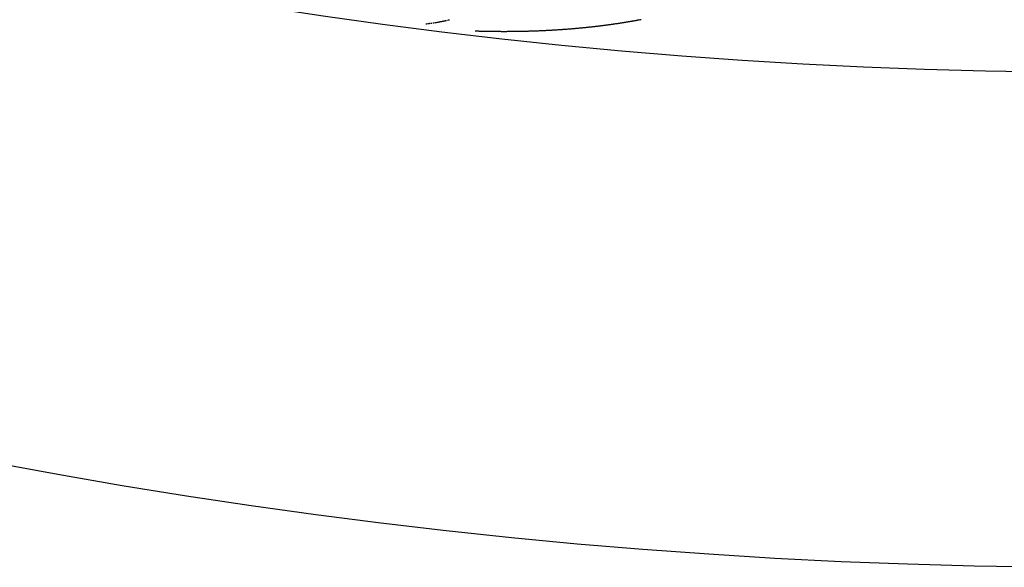
# Model space of a CAD drawing. Units: millimetres. Extents: x -250 to 420, y -273 to 273.
# Drawn here: x 349 to 359, y -37 to -31 of the extents above; entities that cross this region are included whole.
import ezdxf

# ---------------------------------------------------------------- set-up
doc = ezdxf.new("R2010")
doc.units = ezdxf.units.MM
doc.linetypes.add('DASHED', pattern=[9.652, 8.128, -1.524])
doc.layers.add('nevidi', color=4, linetype='DASHED')

msp = doc.modelspace()

# ---------------------------------------------------------------- linework, layer by layer
at = {"color": 2}
for radius, start, end in [(55, 190.61726, 349.38274), (60, 190.56522, 349.43478)]:
    msp.add_arc((359.6833, 23), radius, start, end, dxfattribs=at)
at = {"layer": 'nevidi', "color": 7, "linetype": 'Continuous'}
for points in [[(352.7877, -31.5103), (352.7889, -31.5102), (352.7906, -31.51)], [(352.7923, -31.5098), (352.7955, -31.5094), (352.7958, -31.5094), (352.7975, -31.5092), (352.7992, -31.509), (352.8001, -31.5089), (352.8009, -31.5088), (352.8026, -31.5086), (352.8032, -31.5085)], [(352.8079, -31.508), (352.811, -31.5076), (352.8112, -31.5076), (352.813, -31.5074), (352.8147, -31.5072), (352.8157, -31.507), (352.8164, -31.5069), (352.8181, -31.5067), (352.8187, -31.5067), (352.8198, -31.5065)], [(352.8234, -31.5061), (352.8265, -31.5057), (352.8267, -31.5056), (352.8284, -31.5054), (352.8302, -31.5052), (352.8312, -31.505), (352.8319, -31.505), (352.8336, -31.5047), (352.8343, -31.5046)], [(352.8389, -31.504), (352.8421, -31.5036), (352.8422, -31.5036), (352.8439, -31.5033), (352.8456, -31.5031), (352.8466, -31.5029), (352.8473, -31.5028), (352.8491, -31.5026), (352.8498, -31.5025)], [(352.8594, -31.5011), (352.8611, -31.5009), (352.8621, -31.5007), (352.8628, -31.5006), (352.8645, -31.5004), (352.8652, -31.5002), (352.8662, -31.5001), (352.868, -31.4998), (352.8697, -31.4996), (352.8698, -31.4996), (352.873, -31.4991)], [(352.8783, -31.4983), (352.88, -31.498), (352.8807, -31.4979), (352.8817, -31.4977), (352.8834, -31.4974), (352.8851, -31.4972), (352.8853, -31.4971), (352.8884, -31.4966), (352.8885, -31.4966), (352.8903, -31.4963), (352.892, -31.4961), (352.893, -31.4959), (352.8937, -31.4958), (352.8954, -31.4955), (352.8961, -31.4954), (352.8971, -31.4952)], [(352.9007, -31.4946), (352.9038, -31.4941), (352.904, -31.4941), (352.9057, -31.4938), (352.9074, -31.4935), (352.9084, -31.4933), (352.9091, -31.4932), (352.9108, -31.4929), (352.9115, -31.4928), (352.9125, -31.4926), (352.9143, -31.4923), (352.916, -31.492), (352.9161, -31.492), (352.9193, -31.4914)], [(352.9245, -31.4905), (352.9263, -31.4901), (352.927, -31.49), (352.928, -31.4898), (352.9297, -31.4895), (352.9314, -31.4892), (352.9315, -31.4892), (352.9347, -31.4886), (352.9348, -31.4886), (352.9365, -31.4883), (352.9382, -31.4879), (352.9392, -31.4877), (352.94, -31.4876), (352.9417, -31.4873), (352.9423, -31.4872), (352.9434, -31.487), (352.9451, -31.4866), (352.9468, -31.4863), (352.9469, -31.4863), (352.9501, -31.4857), (352.9502, -31.4856)], [(352.9554, -31.4846), (352.9571, -31.4843), (352.9577, -31.4842), (352.9588, -31.484), (352.9605, -31.4836), (352.9622, -31.4833), (352.9623, -31.4833), (352.9654, -31.4826)], [(352.9656, -31.4826), (352.9673, -31.4822), (352.969, -31.4819), (352.97, -31.4817), (352.9708, -31.4815), (352.9725, -31.4812), (352.973, -31.4811)], [(352.9742, -31.4808), (352.9759, -31.4805), (352.9776, -31.4801), (352.9777, -31.4801), (352.9807, -31.4795), (352.981, -31.4794), (352.9827, -31.4791), (352.9844, -31.4787), (352.9854, -31.4785), (352.9861, -31.4783), (352.9879, -31.478), (352.9884, -31.4778), (352.9896, -31.4776), (352.9913, -31.4772), (352.993, -31.4769), (352.9961, -31.4762)], [(353.0084, -31.4735), (353.0114, -31.4728), (353.0118, -31.4727)], [(353.0161, -31.4717), (353.0169, -31.4715), (353.0186, -31.4711), (353.019, -31.471)], [(353.022, -31.4703), (353.0237, -31.4699), (353.0267, -31.4692)], [(354.9636, -31.4686), (354.9563, -31.47), (354.9502, -31.4712), (354.9428, -31.4725), (354.9367, -31.4737), (354.9294, -31.475), (354.9233, -31.4762), (354.916, -31.4775), (354.9099, -31.4786), (354.9025, -31.4799), (354.8964, -31.481), (354.889, -31.4823), (354.8828, -31.4834), (354.8755, -31.4847), (354.8693, -31.4858), (354.8619, -31.4871), (354.8557, -31.4882), (354.8483, -31.4894), (354.8421, -31.4905), (354.8347, -31.4917), (354.8286, -31.4927), (354.8212, -31.494), (354.815, -31.495), (354.8076, -31.4962), (354.8013, -31.4972), (354.7939, -31.4984), (354.7897, -31.4991), (354.7876, -31.4994), (354.78, -31.5006), (354.7738, -31.5016), (354.7663, -31.5028), (354.7601, -31.5038), (354.7526, -31.5049), (354.7464, -31.5059), (354.7388, -31.507), (354.7326, -31.508), (354.7251, -31.5091), (354.7188, -31.51), (354.7112, -31.5112), (354.7049, -31.5121), (354.6974, -31.5132), (354.6911, -31.5141), (354.6835, -31.5152), (354.6772, -31.5161), (354.6696, -31.5172), (354.6632, -31.5181), (354.6558, -31.5191), (354.6493, -31.52), (354.6418, -31.521), (354.6354, -31.5219), (354.6278, -31.5229), (354.6215, -31.5238), (354.6139, -31.5248), (354.6075, -31.5256), (354.5998, -31.5266), (354.5934, -31.5275), (354.5858, -31.5284), (354.5793, -31.5293), (354.5718, -31.5302), (354.5653, -31.531), (354.5576, -31.532), (354.5512, -31.5328), (354.5435, -31.5337), (354.5371, -31.5345), (354.5294, -31.5354), (354.523, -31.5362), (354.5153, -31.5371), (354.5089, -31.5378), (354.5011, -31.5387), (354.4947, -31.5395), (354.487, -31.5404), (354.4805, -31.5411), (354.4727, -31.542), (354.4663, -31.5427), (354.4585, -31.5435), (354.452, -31.5442), (354.4443, -31.5451), (354.4378, -31.5458), (354.4301, -31.5466), (354.4236, -31.5473), (354.4159, -31.5481), (354.4094, -31.5487), (354.4016, -31.5495), (354.3995, -31.5497), (354.3951, -31.5502), (354.3873, -31.551), (354.3807, -31.5516), (354.3729, -31.5524), (354.3664, -31.553), (354.3587, -31.5538), (354.3522, -31.5544), (354.3444, -31.5551), (354.3378, -31.5557), (354.3301, -31.5564), (354.3236, -31.557)], [(353.4652, -31.589), (353.4572, -31.5888), (353.4505, -31.5888), (353.4425, -31.5886), (353.4358, -31.5885), (353.4278, -31.5884), (353.4211, -31.5883), (353.413, -31.5881), (353.4062, -31.588), (353.3982, -31.5878), (353.3915, -31.5877), (353.3834, -31.5875), (353.3767, -31.5874), (353.3687, -31.5872), (353.362, -31.587), (353.354, -31.5869), (353.3473, -31.5867), (353.3392, -31.5865), (353.3325, -31.5863), (353.3245, -31.5861), (353.3177, -31.5859), (353.3097, -31.5856), (353.303, -31.5854), (353.2949, -31.5852), (353.2882, -31.585)], [(354.3236, -31.557), (354.3158, -31.5577), (354.3093, -31.5583), (354.3013, -31.559), (354.2948, -31.5596), (354.287, -31.5603), (354.2804, -31.5608), (354.2726, -31.5615), (354.266, -31.562), (354.2582, -31.5627), (354.2516, -31.5632), (354.2437, -31.5639), (354.2372, -31.5644), (354.2293, -31.565), (354.2228, -31.5655), (354.2149, -31.5661), (354.2084, -31.5666), (354.2006, -31.5672), (354.194, -31.5677), (354.1862, -31.5682), (354.1796, -31.5687), (354.1718, -31.5693), (354.1652, -31.5697), (354.1573, -31.5703), (354.1507, -31.5707), (354.1428, -31.5713), (354.1362, -31.5717), (354.1284, -31.5722), (354.1217, -31.5727), (354.1138, -31.5732), (354.1073, -31.5736), (354.0995, -31.5741), (354.0929, -31.5745), (354.0851, -31.5749), (354.0785, -31.5753), (354.0705, -31.5758), (354.064, -31.5762), (354.056, -31.5766), (354.0494, -31.577), (354.0415, -31.5774), (354.0349, -31.5778), (354.0269, -31.5782), (354.0203, -31.5785), (354.0124, -31.5789), (354.0058, -31.5793), (353.998, -31.5797), (353.9914, -31.58), (353.9835, -31.5804), (353.9769, -31.5807), (353.969, -31.581), (353.9624, -31.5813), (353.9545, -31.5817), (353.9479, -31.5819), (353.9399, -31.5823), (353.9333, -31.5826), (353.9254, -31.5829), (353.9188, -31.5831), (353.9109, -31.5834), (353.9043, -31.5837), (353.8963, -31.584), (353.8897, -31.5842), (353.8817, -31.5845), (353.8751, -31.5847), (353.8672, -31.585), (353.8605, -31.5852), (353.8526, -31.5855), (353.8459, -31.5857), (353.8379, -31.5859), (353.8313, -31.5861), (353.8234, -31.5863), (353.8168, -31.5865), (353.8089, -31.5867), (353.8023, -31.5869), (353.7943, -31.5871), (353.7877, -31.5873), (353.7797, -31.5874), (353.773, -31.5876), (353.765, -31.5878), (353.7584, -31.5879), (353.7504, -31.5881), (353.7438, -31.5882), (353.7358, -31.5883), (353.7292, -31.5884), (353.7213, -31.5886), (353.7146, -31.5887), (353.7066, -31.5888), (353.7, -31.5889), (353.692, -31.589), (353.6854, -31.5891), (353.6774, -31.5892), (353.6708, -31.5892), (353.6628, -31.5893), (353.6561, -31.5894), (353.6481, -31.5894), (353.6415, -31.5895), (353.6335, -31.5895), (353.6268, -31.5896), (353.6188, -31.5896), (353.6121, -31.5896), (353.6041, -31.5897), (353.5975, -31.5897), (353.5895, -31.5897), (353.5828, -31.5897), (353.5748, -31.5897), (353.5681, -31.5897), (353.5601, -31.5897), (353.5534, -31.5897), (353.5459, -31.5896), (353.5454, -31.5896), (353.5387, -31.5896), (353.5307, -31.5896), (353.5241, -31.5895), (353.5161, -31.5895), (353.5094, -31.5894), (353.5014, -31.5893), (353.4947, -31.5893), (353.4866, -31.5892), (353.4799, -31.5891), (353.4719, -31.589), (353.4652, -31.589)]]:
    msp.add_lwpolyline(points, dxfattribs=at)

doc.saveas('drawing.dxf')
